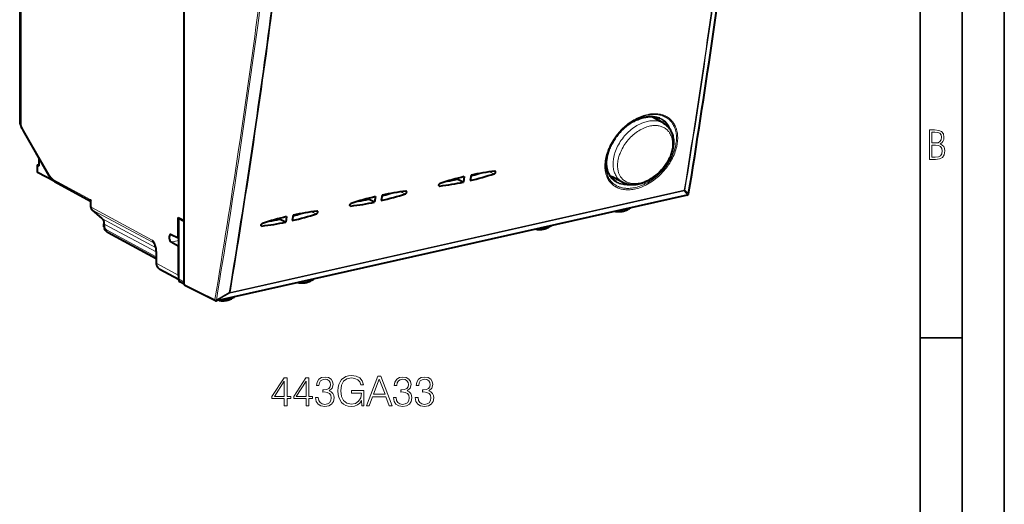
# Model space of a CAD drawing. Extents: x 0 to 420, y 0 to 297.
# Drawn here: x 303 to 420, y 175 to 232 of the extents above; entities that cross this region are included whole.
import ezdxf

# ---------------------------------------------------------------- set-up
doc = ezdxf.new("R2010")
doc.units = 0

msp = doc.modelspace()

# ---------------------------------------------------------------- linework, layer by layer
at = {"color": 7, "lineweight": 35}
for p, q in [((420, 0), (420, 297)), ((420, 0), (420, 297)), ((415, 4.99976), (415, 292)), ((410, 9.99976), (410, 287)), ((410, 194.666), (415, 194.666))]:
    msp.add_line(p, q, dxfattribs=at)
at = {"color": 7, "lineweight": 40}
for p, q in [((303.206421, 249.953033), (303.206421, 220.570404)), ((322.716003, 208.472794), (322.716003, 235.348007)), ((322.716003, 208.587677), (322.716003, 235.233124)), ((379.514618, 220.162415), (378.101135, 220.922638)), ((378.980652, 220.765045), (378.985382, 220.76326)), ((303.620178, 219.233795), (306.677551, 213.904892)), ((305.30838, 215.209885), (305.528259, 215.259369)), ((305.30838, 214.270187), (305.30838, 215.209885)), ((305.30838, 215.209885), (305.528259, 215.095596)), ((305.528259, 215.095596), (305.528259, 215.908096)), ((307.294434, 213.237839), (305.30838, 214.270187)), ((355.944397, 213.795731), (355.85849, 213.146896)), ((356.748627, 213.976715), (356.630066, 213.320541)), ((357.113953, 213.993561), (357.20816, 214.0392)), ((357.20816, 214.0392), (357.229614, 214.027267)), ((374.769653, 213.111206), (373.466553, 213.765427)), ((378.581512, 213.883118), (378.655273, 213.941605)), ((307.319153, 213.223602), (311.598206, 210.8918)), ((354.650604, 213.462326), (355.092957, 213.561874)), ((355.078461, 213.479355), (355.083618, 213.485031)), ((355.092957, 213.509323), (355.092957, 213.582138)), ((355.586853, 213.267807), (355.115326, 213.477905)), ((355.85849, 213.146896), (355.586853, 213.267807)), ((382.390167, 211.612091), (326.556183, 199.047089)), ((345.397644, 211.422272), (345.311768, 210.773438)), ((346.201904, 211.603256), (346.083344, 210.947083)), ((346.56723, 211.620087), (346.661438, 211.665741)), ((346.661438, 211.665741), (346.682892, 211.653809)), ((382.516144, 211.699203), (382.501587, 211.681229)), ((311.598206, 210.922852), (311.598206, 210.378174)), ((344.103882, 211.088867), (344.546234, 211.188416)), ((344.531738, 211.105896), (344.536896, 211.111572)), ((344.546234, 211.135864), (344.546234, 211.208679)), ((345.0401, 210.894348), (344.568604, 211.104446)), ((345.311768, 210.773438), (345.0401, 210.894348)), ((312.976013, 208.812057), (311.807465, 209.863525)), ((335.655182, 209.229797), (335.536621, 208.573624)), ((336.020508, 209.246628), (336.114716, 209.292282)), ((336.114716, 209.292282), (336.136169, 209.280334)), ((313.206787, 207.857437), (313.206787, 208.196518)), ((322.015167, 206.487854), (322.015167, 208.931061)), ((322.015167, 208.931061), (322.716003, 208.587677)), ((322.024475, 208.818268), (322.175842, 208.852325)), ((322.716003, 208.472794), (322.024475, 208.818268)), ((322.024475, 208.818268), (322.024475, 201.660965)), ((322.716003, 201.284134), (322.716003, 208.472794)), ((333.557159, 208.715393), (333.999512, 208.814941)), ((333.984985, 208.732422), (333.990173, 208.738113)), ((333.999512, 208.762405), (333.999512, 208.83522)), ((334.493378, 208.520889), (334.021851, 208.730988)), ((334.765015, 208.399979), (334.493378, 208.520889)), ((334.850922, 209.048798), (334.765015, 208.399979)), ((313.236664, 207.716064), (313.285553, 207.605515)), ((319.383728, 204.029587), (313.692993, 207.130661)), ((322.015167, 206.487854), (321.182648, 206.903763)), ((322.015167, 205.548157), (321.182648, 206.014435)), ((322.024475, 206.489944), (322.015167, 206.487854)), ((319.383728, 204.762894), (319.383728, 203.60141)), ((322.024475, 205.550247), (322.015167, 205.548157)), ((322.015167, 205.548157), (322.015167, 202.118256)), ((319.826172, 202.815598), (322.026367, 201.616638)), ((322.716003, 201.036377), (322.206207, 201.314178)), ((322.716003, 201.002228), (322.716003, 201.284134)), ((326.423492, 199.062988), (322.793365, 200.861099))]:
    msp.add_line(p, q, dxfattribs=at)
at = {"color": 7, "lineweight": 18}
for p, q in [((303.366272, 249.693344), (303.366272, 219.894928)), ((379.06839, 220.770355), (379.07309, 220.76857)), ((303.6297, 219.343048), (306.687103, 214.01416)), ((375.725037, 219.373581), (375.738251, 219.384277)), ((376.147583, 218.886871), (376.159851, 218.896652)), ((356.942627, 214.017319), (356.931732, 214.014008)), ((357.344666, 214.097687), (357.300598, 214.070633)), ((359.504089, 214.137848), (358.879822, 214.35672)), ((378.580322, 213.93457), (378.650757, 213.990417)), ((307.192596, 213.466003), (311.654144, 211.034744)), ((353.039948, 212.683151), (352.953308, 212.711899)), ((355.115326, 213.477905), (355.115326, 213.588028)), ((374.254944, 213.078751), (374.248962, 213.081009)), ((374.323242, 212.960556), (374.316193, 212.963196)), ((382.424652, 211.63472), (326.590698, 199.069717)), ((328.133606, 199.977844), (382.009277, 212.102158)), ((328.161591, 200.047882), (382.037292, 212.172195)), ((346.395874, 211.64386), (346.38501, 211.640549)), ((346.797913, 211.724228), (346.753876, 211.697174)), ((348.957367, 211.764389), (348.333099, 211.983261)), ((382.009277, 212.102158), (382.439209, 211.652695)), ((382.108643, 212.206833), (382.538544, 211.757172)), ((382.424652, 211.63472), (382.439209, 211.652695)), ((311.654144, 211.034744), (311.654144, 210.313263)), ((342.493225, 210.309692), (342.406586, 210.33844)), ((344.568604, 211.104446), (344.568604, 211.214569)), ((318.925995, 206.275757), (311.67749, 210.16153)), ((319.04834, 205.971069), (311.857117, 209.826111)), ((313.012665, 208.786331), (311.857117, 209.826111)), ((335.849152, 209.270401), (335.838287, 209.26709)), ((336.25119, 209.350769), (336.207153, 209.323715)), ((338.410614, 209.39093), (337.786377, 209.609802)), ((319.313538, 205.399582), (313.012665, 208.786331)), ((313.286713, 207.796494), (313.286713, 208.103775)), ((319.3815, 204.87468), (313.286713, 208.103775)), ((331.946503, 207.936234), (331.859863, 207.964981)), ((334.021851, 208.730988), (334.021851, 208.84111)), ((313.286713, 207.796494), (313.322784, 207.71489)), ((319.383728, 204.277344), (313.512177, 207.476959)), ((319.04834, 205.971069), (319.116211, 205.909988)), ((322.024475, 206.203873), (321.182648, 206.014435)), ((319.463654, 204.670151), (319.463654, 203.508667)), ((319.463654, 203.508667), (322.015167, 202.118256)), ((322.716003, 201.284134), (322.024475, 201.660965)), ((326.346161, 199.204102), (322.716003, 201.002228)), ((328.059296, 200.043442), (326.531342, 199.153183)), ((328.133606, 199.977844), (326.605652, 199.087769)), ((326.346161, 199.204102), (326.361115, 199.222153)), ((326.590698, 199.069717), (326.605652, 199.087769))]:
    msp.add_line(p, q, dxfattribs=at)
for points in [[(379.631653, 221.063065), (379.495514, 221.112473), (379.355499, 221.154968), (379.211884, 221.190491), (379.064941, 221.219009), (378.914917, 221.240509), (378.762146, 221.254974), (378.606903, 221.262421), (378.449463, 221.262894), (378.2901, 221.256439), (378.169495, 221.247086), (378.048096, 221.233917), (377.926025, 221.216949), (377.834106, 221.201752), (377.741913, 221.184464), (377.556915, 221.143677), (377.371429, 221.094757), (377.185822, 221.037888), (377.000427, 220.973267), (376.809723, 220.898651), (376.619965, 220.816223), (376.431488, 220.726212), (376.244659, 220.62886), (376.059753, 220.524429), (375.877136, 220.413162), (375.697083, 220.295334), (375.519867, 220.171204), (375.345764, 220.041031), (375.191986, 219.918945), (375.041168, 219.792374), (374.893463, 219.661545), (374.749054, 219.526642), (374.608124, 219.387863), (374.521881, 219.299255), (374.437073, 219.209244), (374.35379, 219.117905), (374.272034, 219.025269), (374.191833, 218.931366), (374.11322, 218.836288), (373.964233, 218.646957), (373.821747, 218.453568), (373.686035, 218.256439), (373.557343, 218.055954), (373.435913, 217.852478), (373.32196, 217.646393), (373.215759, 217.43808), (373.165588, 217.333069), (373.117432, 217.227646), (373.071472, 217.122147), (373.027588, 217.016342), (372.953796, 216.825043), (372.887024, 216.633209), (372.827362, 216.441177), (372.775024, 216.249252), (372.730103, 216.05777), (372.69278, 215.86702), (372.663147, 215.677383), (372.641296, 215.489166), (372.62738, 215.302704), (372.623444, 215.210251), (372.621521, 215.118378), (372.623383, 214.947372), (372.632477, 214.778854), (372.648865, 214.613129), (372.672577, 214.450531), (372.687378, 214.369659), (372.704041, 214.289703), (372.722168, 214.212341), (372.742126, 214.135956), (372.775818, 214.022049), (372.813629, 213.910568), (372.855591, 213.801651), (372.901642, 213.695419), (372.96228, 213.571686), (373.028748, 213.452225), (373.100952, 213.33728), (373.178864, 213.227036), (373.262329, 213.121719), (373.351288, 213.0215), (373.445587, 212.92659), (373.545105, 212.837158), (373.649658, 212.753387), (373.759094, 212.6754), (373.862335, 212.609879), (373.969299, 212.549316), (374.079895, 212.493805), (374.193848, 212.443436), (374.311005, 212.3983)], [(379.541443, 220.981552), (379.407501, 221.030365), (379.269653, 221.072296), (379.128174, 221.107254), (378.983337, 221.135223), (378.835419, 221.156158), (378.684692, 221.17009), (378.531494, 221.177002), (378.376099, 221.176956), (378.218781, 221.169983), (378.099701, 221.160248), (377.979828, 221.146667), (377.859253, 221.129318), (377.768463, 221.113831), (377.677429, 221.096268), (377.49472, 221.054916), (377.311523, 221.005447), (377.128204, 220.948044), (376.94516, 220.882889), (376.812531, 220.830811), (376.680328, 220.774841), (376.548676, 220.715042), (376.450806, 220.667953), (376.353394, 220.61882), (376.255585, 220.56723), (376.158325, 220.513641), (375.966461, 220.401093), (375.777252, 220.281052), (375.591095, 220.153854), (375.408325, 220.019791), (375.229279, 219.879211), (375.05426, 219.732437), (374.883545, 219.579803), (374.717499, 219.421616), (374.556335, 219.258224), (374.40033, 219.089951), (374.249756, 218.917114), (374.104858, 218.740051), (373.960724, 218.552185), (373.823212, 218.360458), (373.692535, 218.165222), (373.56897, 217.966843), (373.452728, 217.765686), (373.344086, 217.562164), (373.243256, 217.356659), (373.19574, 217.253052), (373.150269, 217.149094), (373.107086, 217.045319), (373.065979, 216.941315), (372.997192, 216.753235), (372.935455, 216.56488), (372.88089, 216.376526), (372.833679, 216.188538), (372.793884, 216.001221), (372.761719, 215.814896), (372.737244, 215.629929), (372.720551, 215.44664), (372.711792, 215.265396), (372.710388, 215.175644), (372.710999, 215.086517), (372.718079, 214.914093), (372.724548, 214.828812), (372.732971, 214.744324), (372.743317, 214.66098), (372.755615, 214.578522), (372.779449, 214.448242), (372.808289, 214.320496), (372.842194, 214.195465), (372.881134, 214.073318), (372.92511, 213.954254), (372.978882, 213.827759), (373.038605, 213.705383), (373.104187, 213.587341), (373.175598, 213.473862), (373.252686, 213.365158), (373.335388, 213.261444), (373.423615, 213.162903), (373.517151, 213.069733), (373.607666, 212.98909), (373.702393, 212.913254), (373.80127, 212.842331), (373.904175, 212.776459), (374.010864, 212.715714), (374.121277, 212.660187), (374.235199, 212.609955), (374.352478, 212.565079)], [(374.316193, 212.963196), (374.193909, 213.013245), (374.075745, 213.069672), (373.961884, 213.132355), (373.8526, 213.201157), (373.748047, 213.27594), (373.648468, 213.356567), (373.553986, 213.442841), (373.464752, 213.534607), (373.380951, 213.631638), (373.302673, 213.733749), (373.237823, 213.828598), (373.17749, 213.927139), (373.121735, 214.02919), (373.070618, 214.134613), (373.02417, 214.24324), (372.989075, 214.33606), (372.957214, 214.430893), (372.92868, 214.527618), (372.909607, 214.600632), (372.892365, 214.674576), (372.876648, 214.750931), (372.862823, 214.828171), (372.841003, 214.983521), (372.826538, 215.141891), (372.819397, 215.302963), (372.819458, 215.4664), (372.826691, 215.631882), (372.841034, 215.799088), (372.862335, 215.967728), (372.890564, 216.137466), (372.925537, 216.308014), (372.94812, 216.40419), (372.972809, 216.500473), (373.028351, 216.693161), (373.091949, 216.885681), (373.163391, 217.077637), (373.242493, 217.268646), (373.329041, 217.458344), (373.422821, 217.646408), (373.524841, 217.834595), (373.63385, 218.020432), (373.749603, 218.203537), (373.871887, 218.383606), (374.000427, 218.560272), (374.13501, 218.733185), (374.275391, 218.902023), (374.421265, 219.066437), (374.572388, 219.226105), (374.728455, 219.380661), (374.889191, 219.5298), (375.054291, 219.673172), (375.223419, 219.810471), (375.396271, 219.94136), (375.57251, 220.065521), (375.751801, 220.182648), (375.933746, 220.29245), (376.118011, 220.394592), (376.210907, 220.442703), (376.30423, 220.4888), (376.483643, 220.571167), (376.664124, 220.645752), (376.845276, 220.712357), (376.935974, 220.742569), (377.026703, 220.770721), (377.171753, 220.811325), (377.316528, 220.846436), (377.460754, 220.875946), (377.604248, 220.89975), (377.746796, 220.917786), (377.903748, 220.930969), (378.058899, 220.936859), (378.211945, 220.935379), (378.362549, 220.926483), (378.510406, 220.910156), (378.655212, 220.886368), (378.726349, 220.871689), (378.7966, 220.855133), (378.888824, 220.8302), (378.97934, 220.801971), (379.067993, 220.770493)], [(379.631653, 221.063065), (379.759674, 221.008636), (379.883545, 220.947876), (380.003082, 220.880905), (380.118011, 220.807831), (380.22821, 220.72879), (380.333435, 220.643936), (380.433533, 220.553421), (380.528381, 220.457443), (380.617828, 220.356171), (380.701752, 220.249802), (380.771637, 220.151138), (380.836975, 220.048737), (380.897736, 219.942795), (380.953888, 219.833435), (381.005341, 219.72081), (381.044647, 219.624603), (381.080658, 219.526352), (381.113373, 219.426147), (381.135681, 219.349899), (381.156158, 219.272675), (381.174866, 219.194199), (381.191681, 219.114807), (381.219482, 218.955032), (381.23999, 218.79213), (381.253265, 218.626389), (381.259369, 218.45813), (381.258301, 218.287659), (381.250214, 218.11525), (381.235138, 217.941223), (381.213196, 217.765854), (381.184448, 217.589417), (381.165344, 217.489822), (381.144165, 217.390015), (381.095581, 217.190002), (381.03891, 216.989777), (380.974304, 216.789673), (380.901947, 216.590073), (380.822052, 216.391296), (380.734772, 216.193665), (380.638367, 215.993607), (380.534668, 215.795395), (380.42395, 215.599335), (380.306335, 215.405777), (380.182129, 215.215012), (380.051483, 215.027374), (379.914673, 214.843155), (379.771912, 214.662689), (379.623474, 214.486282), (379.469543, 214.31424), (379.310425, 214.146866), (379.146362, 213.984467), (378.977661, 213.827362), (378.804535, 213.675842), (378.627319, 213.530197), (378.446289, 213.390732), (378.261719, 213.257751), (378.073975, 213.131516), (377.883331, 213.012344), (377.68811, 212.899368), (377.58902, 212.845444), (377.48938, 212.793549), (377.390533, 212.744278), (377.29126, 212.697052), (377.130646, 212.625366), (376.969299, 212.559189), (376.807434, 212.498657), (376.645294, 212.443893), (376.483063, 212.39505), (376.305817, 212.348557), (376.12912, 212.309433), (375.953247, 212.277847), (375.778595, 212.253906), (375.605438, 212.237732), (375.434143, 212.229446), (375.348755, 212.228271), (375.263977, 212.229126), (375.180939, 212.231964), (375.098541, 212.236786), (374.960999, 212.249451), (374.825653, 212.267838), (374.692749, 212.291946), (374.5625, 212.321747), (374.435181, 212.357208), (374.311005, 212.3983)], [(379.541443, 220.981552), (379.667358, 220.927689), (379.789124, 220.867508), (379.906494, 220.801117), (380.019226, 220.728653), (380.127197, 220.650253), (380.230164, 220.566071), (380.327972, 220.476257), (380.420502, 220.380997), (380.507599, 220.280487), (380.589111, 220.174927), (380.65686, 220.077026), (380.720032, 219.975433), (380.778625, 219.870316), (380.832581, 219.761841), (380.881836, 219.650162), (380.919281, 219.554764), (380.953461, 219.457352), (380.984314, 219.358017), (381.005188, 219.2827), (381.024231, 219.206421), (381.041565, 219.128433), (381.057037, 219.049561), (381.082153, 218.890839), (381.099915, 218.729065), (381.110443, 218.56456), (381.113708, 218.397598), (381.109863, 218.228516), (381.098907, 218.057602), (381.080994, 217.885147), (381.056183, 217.711472), (381.024628, 217.536835), (381.003906, 217.438293), (380.98114, 217.339584), (380.929382, 217.141876), (380.869537, 216.944092), (380.801819, 216.746597), (380.726379, 216.549759), (380.643433, 216.353928), (380.553192, 216.159409), (380.453796, 215.962631), (380.347198, 215.767883), (380.233612, 215.5755), (380.113281, 215.385818), (379.98645, 215.199127), (379.853302, 215.015762), (379.714111, 214.83606), (379.569122, 214.660324), (379.418579, 214.488861), (379.262756, 214.321991), (379.101898, 214.160034), (378.93634, 214.003296), (378.766296, 213.852081), (378.592102, 213.706696), (378.414032, 213.567444), (378.232391, 213.434616), (378.047546, 213.308502), (377.859802, 213.189407), (377.669464, 213.077606), (377.476654, 212.973251), (377.378662, 212.923584), (377.280273, 212.875977), (377.183228, 212.831223), (377.085846, 212.788498), (376.928162, 212.723938), (376.769958, 212.664902), (376.611542, 212.611557), (376.453094, 212.563995), (376.294861, 212.522369), (376.122314, 212.483749), (375.950592, 212.452484), (375.78009, 212.428711), (375.611084, 212.412537), (375.443939, 212.404053), (375.278992, 212.403351), (375.196838, 212.40596), (375.115387, 212.410553), (375.035797, 212.417053), (374.95697, 212.425491), (374.831268, 212.443237), (374.707764, 212.466095), (374.58667, 212.494034), (374.46817, 212.527039), (374.352478, 212.565079)], [(375.738251, 219.384277), (375.901123, 219.51123), (376.067078, 219.631088), (376.235687, 219.74353), (376.406525, 219.848297), (376.579163, 219.945129), (376.753204, 220.033783), (376.840698, 220.075027), (376.928406, 220.114136), (377.016022, 220.151001), (377.10376, 220.185699), (377.235504, 220.233704), (377.367126, 220.276688), (377.498474, 220.314636), (377.629303, 220.347458), (377.789429, 220.380783), (377.948212, 220.406219), (378.105347, 220.423721), (378.260468, 220.433258), (378.337646, 220.435043), (378.414185, 220.434799), (378.489136, 220.432556), (378.563416, 220.42836), (378.692383, 220.416168), (378.818878, 220.397873), (378.942688, 220.37352), (379.063599, 220.34314), (379.181458, 220.306793), (379.29599, 220.264511), (379.407074, 220.216385), (379.514496, 220.162491)], [(376.159821, 218.896622), (376.319885, 219.019196), (376.48288, 219.134506), (376.648438, 219.242264), (376.81604, 219.342133), (376.901093, 219.389374), (376.986511, 219.434509), (377.070923, 219.476898), (377.155579, 219.517181), (377.302124, 219.581726), (377.448883, 219.639801), (377.595551, 219.691284), (377.741821, 219.736069), (377.887421, 219.774063), (378.032013, 219.805206), (378.175354, 219.829437), (378.328003, 219.847733), (378.404053, 219.853867), (378.479492, 219.857941), (378.553284, 219.859924), (378.626404, 219.859909), (378.735474, 219.856079), (378.842834, 219.847656), (378.948273, 219.834656), (379.051666, 219.817108), (379.169525, 219.790909), (379.28421, 219.758591), (379.395508, 219.720215), (379.503204, 219.675827), (379.607086, 219.625534), (379.70697, 219.569412), (379.802704, 219.507568), (379.894043, 219.440125), (379.968536, 219.378098), (380.039642, 219.312149), (380.107178, 219.242371), (380.171143, 219.168854), (380.231384, 219.09169), (380.26709, 219.041672), (380.301331, 218.990295), (380.365234, 218.883606), (380.422913, 218.77182), (380.474274, 218.655197), (380.519196, 218.533966), (380.557587, 218.408386), (380.589355, 218.278717), (380.614441, 218.145218), (380.632812, 218.008163), (380.644379, 217.867859), (380.649139, 217.724548), (380.647064, 217.578568), (380.638184, 217.430191), (380.622467, 217.279724), (380.599976, 217.127472), (380.57074, 216.973755), (380.534821, 216.818878), (380.497955, 216.682678), (380.456085, 216.546036), (380.409241, 216.40918), (380.357544, 216.272339), (380.320435, 216.181213), (380.281189, 216.09024), (380.196503, 215.909058), (380.10376, 215.729279), (380.003693, 215.552216), (379.896179, 215.377533), (379.781494, 215.20575), (379.660034, 215.037323), (379.532104, 214.872742), (379.398102, 214.712433), (379.258392, 214.55687), (379.113373, 214.406479), (378.96347, 214.261673), (378.809113, 214.122864), (378.650757, 213.990417)], [(374.770111, 213.110977), (374.6586, 213.171341), (374.551758, 213.238205), (374.500122, 213.274033), (374.449707, 213.311447), (374.400574, 213.350418), (374.352692, 213.390915), (374.260864, 213.476486), (374.174377, 213.567978), (374.093384, 213.665207), (374.018036, 213.768021), (373.948486, 213.876205), (373.884827, 213.989578), (373.827179, 214.10791), (373.775635, 214.230988), (373.730286, 214.358582), (373.691193, 214.490448), (373.658447, 214.626358), (373.632111, 214.766052), (373.612213, 214.909271), (373.598785, 215.05574), (373.591858, 215.205215), (373.5914, 215.357391), (373.597473, 215.512009), (373.608124, 215.649063), (373.623718, 215.787567), (373.644226, 215.927322), (373.669678, 216.068115), (373.68927, 216.162231), (373.711029, 216.256668), (373.735046, 216.351837), (373.761169, 216.447189), (373.819641, 216.637772), (373.886383, 216.82843), (373.961243, 217.018646), (374.044037, 217.207916), (374.134552, 217.395782), (374.232574, 217.581772), (374.33786, 217.765381), (374.450165, 217.946167), (374.569153, 218.123672), (374.694611, 218.29744), (374.826172, 218.467026), (374.963531, 218.632004), (375.106384, 218.791962), (375.254303, 218.946472), (375.406982, 219.095169), (375.564026, 219.237656), (375.725037, 219.373581)], [(378.580322, 213.93457), (378.418549, 213.813049), (378.253967, 213.698639), (378.087006, 213.59166), (377.918213, 213.492386), (377.747986, 213.401108), (377.576843, 213.318054), (377.491089, 213.279694), (377.405273, 213.243469), (377.276581, 213.193207), (377.148102, 213.147888), (377.02005, 213.10759), (376.892578, 213.072372), (376.737946, 213.036316), (376.584869, 213.008011), (376.433716, 212.987518), (376.28479, 212.974899), (376.138519, 212.970184), (376.066437, 212.970795), (375.995148, 212.973389), (375.874847, 212.982422), (375.757141, 212.997253), (375.642242, 213.017868), (375.530334, 213.044235), (375.42157, 213.076294), (375.316162, 213.114014), (375.214325, 213.157303), (375.116089, 213.206146), (375.021759, 213.260422), (374.931427, 213.320053), (374.845276, 213.384918), (374.763428, 213.454926), (374.686005, 213.529938), (374.613159, 213.609833), (374.544983, 213.694489), (374.490387, 213.770706), (374.439331, 213.85022), (374.391937, 213.932938), (374.348236, 214.018723), (374.312531, 214.097488), (374.279816, 214.178543), (374.250122, 214.26178), (374.229858, 214.325607), (374.211304, 214.390594), (374.181458, 214.514236), (374.157623, 214.641495), (374.139862, 214.772141), (374.128204, 214.905945), (374.122681, 215.042633), (374.12323, 215.181946), (374.129944, 215.323624), (374.136658, 215.407257), (374.145447, 215.491562), (374.16925, 215.661911), (374.201233, 215.834229), (374.241364, 216.008087), (374.28952, 216.182999), (374.328461, 216.307388), (374.371277, 216.4319), (374.417999, 216.556396), (374.455383, 216.649338), (374.494904, 216.742111), (374.536743, 216.835281), (374.580688, 216.928146), (374.674316, 217.112015), (374.775757, 217.293839), (374.884735, 217.473083), (375.000946, 217.649216), (375.124054, 217.821716), (375.253723, 217.990097), (375.389587, 218.153839), (375.53125, 218.312485), (375.678284, 218.465546), (375.830322, 218.612579), (375.986908, 218.753159), (376.147583, 218.886871)], [(313.286713, 208.103775), (313.285736, 208.152237), (313.282715, 208.200241), (313.277771, 208.247086), (313.270844, 208.293274), (313.258484, 208.35405), (313.242615, 208.413239), (313.223267, 208.470581), (313.195465, 208.536621), (313.162842, 208.599274), (313.125549, 208.658081), (313.08374, 208.712692), (313.03772, 208.762695), (313.012665, 208.786331)], [(319.463654, 204.670151), (319.462372, 204.761581), (319.456238, 204.89296), (319.444885, 205.026276), (319.428162, 205.161118), (319.405823, 205.296906), (319.383698, 205.405701), (319.357544, 205.514297), (319.327057, 205.622192), (319.291962, 205.728653), (319.247162, 205.843872), (319.22226, 205.899918), (319.195648, 205.954422), (319.167419, 206.006836), (319.137451, 206.056854), (319.098572, 206.113968), (319.057343, 206.165695), (319.014099, 206.210861), (318.970428, 206.247467), (318.925995, 206.275757)]]:
    msp.add_lwpolyline(points, dxfattribs=at)
at = {"color": 7, "lineweight": 40}
for points in [[(373.993286, 213.196335), (373.925812, 213.233612), (373.860077, 213.273132), (373.773682, 213.330353), (373.690674, 213.391586), (373.611115, 213.456711), (373.535095, 213.525711), (373.462585, 213.59848), (373.393738, 213.674942), (373.328522, 213.755066), (373.267029, 213.838745), (373.209259, 213.925934), (373.155334, 214.016541), (373.105255, 214.110474), (373.059082, 214.207642), (373.016907, 214.307968), (372.978729, 214.411346), (372.944641, 214.51767), (372.914673, 214.626831), (372.895111, 214.709518), (372.877869, 214.79364), (372.862946, 214.879166), (372.842957, 215.02742), (372.831757, 215.149902), (372.825073, 215.27243), (372.822723, 215.396957), (372.824707, 215.523315), (372.831055, 215.651382), (372.841705, 215.781006), (372.85672, 215.912003), (372.876068, 216.04425), (372.899719, 216.177582), (372.927673, 216.311844), (372.9599, 216.446884), (372.996399, 216.582535), (373.037079, 216.718643), (373.08194, 216.855042), (373.130951, 216.991608), (373.184021, 217.128159), (373.241119, 217.264526), (373.302216, 217.400574), (373.367188, 217.536133), (373.436005, 217.671051), (373.508606, 217.805176), (373.5849, 217.938324), (373.664795, 218.070358), (373.74823, 218.201126), (373.835083, 218.330444), (373.925293, 218.458191), (374.018768, 218.584198), (374.115356, 218.708313), (374.214966, 218.830383), (374.317505, 218.950272), (374.422852, 219.06781), (374.530884, 219.182877), (374.641479, 219.295319), (374.754486, 219.404984), (374.869812, 219.511765), (374.987274, 219.615494), (375.106781, 219.716064), (375.228119, 219.813324), (375.351196, 219.907166), (375.475861, 219.997467), (375.601929, 220.084122), (375.729248, 220.167007), (375.857666, 220.246002), (375.98703, 220.321045), (376.117157, 220.391998), (376.247864, 220.458786), (376.378998, 220.521332), (376.510376, 220.579559), (376.681183, 220.648651), (376.786194, 220.687408), (376.890991, 220.723282), (376.995514, 220.756241), (377.164917, 220.803619), (377.294128, 220.834671), (377.422394, 220.861069), (377.5495, 220.882797), (377.675323, 220.899826), (377.799683, 220.91217), (377.922394, 220.91983), (378.043335, 220.922836), (378.172211, 220.920853), (378.308319, 220.912674), (378.375244, 220.90625), (378.469299, 220.894409), (378.561707, 220.879456), (378.670349, 220.857422), (378.776398, 220.830994), (378.87973, 220.800232), (378.980225, 220.765213)], [(379.514496, 220.162491), (379.611908, 220.106979), (379.706299, 220.046829), (379.764893, 220.006073), (379.822052, 219.963531), (379.877838, 219.919189), (379.932159, 219.873093), (379.984985, 219.825287), (380.036285, 219.775803), (380.085999, 219.724686), (380.134094, 219.671967), (380.180511, 219.617737), (380.225281, 219.561981), (380.268311, 219.504807), (380.309601, 219.446213), (380.349091, 219.386337), (380.386841, 219.325119), (380.422729, 219.262726), (380.456848, 219.199066), (380.49707, 219.117554), (380.534424, 219.034348), (380.568848, 218.94957), (380.600342, 218.863297), (380.633881, 218.759232), (380.663361, 218.653366), (380.696533, 218.508438), (380.722443, 218.360764), (380.741119, 218.210724), (380.752655, 218.058563), (380.757111, 217.904541), (380.754639, 217.748947), (380.74527, 217.592087), (380.729156, 217.434143), (380.70639, 217.275391), (380.677094, 217.116058), (380.641357, 216.956436), (380.599304, 216.796707), (380.551086, 216.637115), (380.496765, 216.47789), (380.436523, 216.319305), (380.370483, 216.161545), (380.298767, 216.004883), (380.221497, 215.849518), (380.138885, 215.695724), (380.051056, 215.543716), (379.95816, 215.393723), (379.860382, 215.245972), (379.757904, 215.100723), (379.650909, 214.958176), (379.539551, 214.818558), (379.424042, 214.682114), (379.304596, 214.549026), (379.181396, 214.41954), (379.054657, 214.293854), (378.924591, 214.172165), (378.791382, 214.054688), (378.655273, 213.941605)], [(307.319153, 213.223602), (307.254822, 213.261429), (307.192657, 213.303406), (307.132599, 213.349274), (307.074524, 213.398773), (307.018494, 213.451645), (306.964355, 213.507782), (306.886566, 213.597763), (306.812866, 213.694244), (306.743195, 213.796768), (306.677551, 213.904892)], [(359.504089, 214.137848), (359.5224, 214.145004), (359.540405, 214.154175), (359.574554, 214.177826), (359.604797, 214.207275), (359.629883, 214.240982), (359.648346, 214.276703), (359.659729, 214.313416), (359.662537, 214.332031), (359.663147, 214.350128), (359.661713, 214.366501), (359.658264, 214.381927), (359.650909, 214.399902), (359.640411, 214.415497), (359.626984, 214.428253)], [(374.770111, 213.110977), (374.882721, 213.058289), (374.953003, 213.029099), (375.024261, 213.002197), (375.096649, 212.977509), (375.169861, 212.955124), (375.244049, 212.934967), (375.319031, 212.917053), (375.394775, 212.901382), (375.471252, 212.887939), (375.548401, 212.876694), (375.626129, 212.867645), (375.704468, 212.860764), (375.783264, 212.856049), (375.862549, 212.85347), (375.942291, 212.853012), (376.093018, 212.857788), (376.16391, 212.862518), (376.290436, 212.874786), (376.417511, 212.891937), (376.544983, 212.913895), (376.67276, 212.940567), (376.83667, 212.981506), (377.00061, 213.029892), (377.164215, 213.085526), (377.327332, 213.148254), (377.489655, 213.21788), (377.65094, 213.29425), (377.810852, 213.377167), (377.969238, 213.466431), (378.125732, 213.561874), (378.280151, 213.663269), (378.432129, 213.770416), (378.581512, 213.883118)], [(352.99176, 212.687164), (352.969391, 212.697922), (352.951294, 212.714386), (352.938324, 212.735596), (352.930969, 212.760315), (352.929138, 212.785461), (352.931854, 212.811859), (352.938904, 212.838745), (352.946594, 212.858398), (352.956299, 212.87767), (352.968292, 212.896988), (352.982086, 212.915375), (353.013885, 212.947937), (353.031647, 212.961884), (353.050293, 212.973938), (353.069489, 212.983856), (353.08902, 212.991455)], [(348.957367, 211.764389), (348.975677, 211.771545), (348.993683, 211.780701), (349.027802, 211.804352), (349.058075, 211.833817), (349.08313, 211.867508), (349.101593, 211.903244), (349.112976, 211.939957), (349.115784, 211.958572), (349.116425, 211.976654), (349.11499, 211.993042), (349.111511, 212.008469), (349.104187, 212.026443), (349.093689, 212.042038), (349.080261, 212.054794)], [(311.654144, 211.034744), (311.636566, 211.012329), (311.621887, 210.990448), (311.612488, 210.973526), (311.605255, 210.957138), (311.600037, 210.939468), (311.598206, 210.922852)], [(342.445007, 210.313705), (342.422668, 210.324463), (342.404541, 210.340927), (342.391571, 210.362137), (342.384247, 210.386856), (342.382385, 210.412003), (342.385132, 210.4384), (342.392151, 210.465286), (342.399872, 210.48494), (342.409546, 210.504211), (342.42157, 210.523529), (342.435364, 210.541901), (342.467163, 210.574478), (342.484924, 210.588425), (342.50354, 210.600479), (342.522766, 210.610397), (342.542297, 210.617996)], [(338.410614, 209.39093), (338.428955, 209.398071), (338.44696, 209.407242), (338.481079, 209.430893), (338.511353, 209.460358), (338.536407, 209.494049), (338.554871, 209.529785), (338.566254, 209.566498), (338.569061, 209.585114), (338.569702, 209.603195), (338.568268, 209.619568), (338.564789, 209.63501), (338.557465, 209.652985), (338.546936, 209.668579), (338.533539, 209.68132)], [(373.839508, 209.687836), (373.935242, 209.6698), (374.032166, 209.656357), (374.130035, 209.647522), (374.228729, 209.64328), (374.328064, 209.643631), (374.427826, 209.64856), (374.527924, 209.658005), (374.628174, 209.671967), (374.728394, 209.690384), (374.828461, 209.713226), (374.928192, 209.740402), (375.027466, 209.771881), (375.126129, 209.807587), (375.182465, 209.830017), (375.256439, 209.861618), (375.326935, 209.894196), (375.457611, 209.960983), (375.557892, 210.018082), (375.650635, 210.075592), (375.696472, 210.105743)], [(312.976013, 208.812057), (313.007599, 208.781189), (313.037781, 208.746597), (313.066376, 208.70816), (313.093079, 208.665802), (313.117645, 208.619614), (313.139832, 208.569534), (313.159332, 208.515594), (313.175842, 208.457993), (313.192108, 208.379807), (313.200806, 208.31488), (313.206116, 208.236771), (313.206787, 208.196518)], [(331.898285, 207.940247), (331.875916, 207.951004), (331.857819, 207.967468), (331.844849, 207.988678), (331.837494, 208.013397), (331.835663, 208.038544), (331.838409, 208.064941), (331.845428, 208.091827), (331.853149, 208.111481), (331.862823, 208.130753), (331.874847, 208.15007), (331.888641, 208.168442), (331.920441, 208.201019), (331.938202, 208.214966), (331.956818, 208.22702), (331.976044, 208.236938), (331.995575, 208.244537)], [(364.441406, 207.572861), (364.534576, 207.555252), (364.628815, 207.541992), (364.723999, 207.533096), (364.819946, 207.528549), (364.916534, 207.528351), (365.01358, 207.532486), (365.110931, 207.540909), (365.208435, 207.553604), (365.305969, 207.570541), (365.403412, 207.59166), (365.500549, 207.616913), (365.59729, 207.64624), (365.693481, 207.679596), (365.790131, 207.717392), (365.917786, 207.773972), (366.041718, 207.836426), (366.163635, 207.905396), (366.253845, 207.961441), (366.298431, 207.990784)], [(313.692993, 207.130661), (313.653198, 207.154007), (313.615906, 207.178986), (313.580994, 207.205338), (313.54834, 207.232819), (313.490021, 207.289581), (313.438538, 207.349167), (313.39325, 207.410583), (313.352966, 207.473984), (313.31723, 207.53894), (313.285553, 207.605515)], [(319.091125, 205.93985), (319.095337, 205.935654), (319.118011, 205.907486), (319.147125, 205.862366), (319.180939, 205.798706), (319.20108, 205.754959), (319.220703, 205.707733), (319.251465, 205.623428), (319.284332, 205.516068), (319.312531, 205.404144), (319.335846, 205.290024), (319.354431, 205.17511), (319.371979, 205.02243), (319.381592, 204.872467), (319.383728, 204.762894)], [(319.383728, 203.60141), (319.385986, 203.533279), (319.392944, 203.464981), (319.400024, 203.421005), (319.409454, 203.37587), (319.421143, 203.330978), (319.43515, 203.286469), (319.451538, 203.242447), (319.470398, 203.198837), (319.491699, 203.156021), (319.515503, 203.114182), (319.541748, 203.073456), (319.570618, 203.033859), (319.601929, 202.995789), (319.63562, 202.959442), (319.6716, 202.925034), (319.707642, 202.894455), (319.745514, 202.865921), (319.785095, 202.839569), (319.826172, 202.815598)], [(336.247192, 201.227966), (336.342957, 201.20993), (336.43985, 201.196503), (336.53772, 201.187653), (336.636414, 201.183426), (336.735748, 201.183777), (336.835541, 201.18869), (336.935638, 201.198151), (337.035858, 201.212112), (337.136108, 201.23053), (337.236176, 201.253357), (337.335907, 201.280548), (337.435181, 201.312012), (337.533844, 201.347717), (337.590149, 201.370163), (337.664124, 201.401764), (337.734619, 201.434341), (337.865295, 201.501129), (337.965576, 201.558212), (338.05835, 201.615738), (338.104187, 201.645874)], [(326.849121, 199.113007), (326.942291, 199.095398), (327.03653, 199.082138), (327.131714, 199.073242), (327.227661, 199.068695), (327.324219, 199.068497), (327.421265, 199.072617), (327.518616, 199.081055), (327.61615, 199.09375), (327.713684, 199.110687), (327.811096, 199.131805), (327.908234, 199.157043), (328.004974, 199.186386), (328.101196, 199.219742), (328.197845, 199.257523), (328.3255, 199.314102), (328.449402, 199.376556), (328.57132, 199.445526), (328.66156, 199.501587), (328.706116, 199.53093)]]:
    msp.add_lwpolyline(points, dxfattribs=at)
at = {"color": 7, "lineweight": 18}
for points in [[(411.109863, 215.831726), (411.847443, 215.831726), (412.331329, 215.888107), (412.678986, 216.076019), (412.881012, 216.386093), (412.951477, 216.841797), (412.913879, 217.123672), (412.810547, 217.353867), (412.632019, 217.532394), (412.383026, 217.67334), (412.585022, 217.795486), (412.725983, 217.969315), (412.810547, 218.194809), (412.838715, 218.472), (412.76825, 218.871323), (412.566254, 219.139114), (412.218597, 219.284744), (411.730011, 219.331726), (411.109863, 219.331726)], [(411.401154, 217.786087), (411.401154, 219.073334), (411.776978, 219.073334), (412.119934, 219.040451), (412.359528, 218.941788), (412.495758, 218.753876), (412.542755, 218.462601), (412.495758, 218.152527), (412.368927, 217.945816), (412.143433, 217.823669), (411.819275, 217.786087)], [(411.401154, 216.094818), (411.401154, 217.527695), (411.833344, 217.527695), (412.190399, 217.485413), (412.444092, 217.358566), (412.594421, 217.147156), (412.646118, 216.841797), (412.594421, 216.489441), (412.439392, 216.259247), (412.181, 216.132401), (411.809875, 216.094818)], [(334.595184, 186.6147), (334.916443, 186.6147), (334.916443, 187.456848), (335.364288, 187.456848), (335.364288, 187.714844), (334.916443, 187.714844), (334.916443, 189.919983), (334.570831, 189.919983), (333.129944, 187.714844), (333.129944, 187.456848), (334.595184, 187.456848)], [(334.595184, 187.714844), (333.422028, 187.714844), (334.595184, 189.515945)], [(337.184875, 186.6147), (337.506165, 186.6147), (337.506165, 187.456848), (337.95401, 187.456848), (337.95401, 187.714844), (337.506165, 187.714844), (337.506165, 189.919983), (337.160553, 189.919983), (335.719635, 187.714844), (335.719635, 187.456848), (337.184875, 187.456848)], [(337.184875, 187.714844), (336.011719, 187.714844), (337.184875, 189.515945)], [(338.299622, 187.588272), (338.299622, 187.578537), (338.37265, 187.130692), (338.591705, 186.799683), (338.937317, 186.590363), (339.404633, 186.517349), (339.85733, 186.590363), (340.202972, 186.789948), (340.422028, 187.111221), (340.499908, 187.534729), (340.460968, 187.836533), (340.348999, 188.084793), (340.168884, 188.269775), (339.920624, 188.391479), (340.271118, 188.688416), (340.392792, 189.136261), (340.324646, 189.496475), (340.134796, 189.773956), (339.828125, 189.954056), (339.428955, 190.017349), (339.010315, 189.944321), (338.693909, 189.749603), (338.489471, 189.428329), (338.406708, 189.004822), (338.708527, 189.004822), (338.762054, 189.321243), (338.903229, 189.559769), (339.122284, 189.705795), (339.424103, 189.759338), (339.691833, 189.710663), (339.901154, 189.584106), (340.037445, 189.384521), (340.086121, 189.136261), (340.032593, 188.84906), (339.881683, 188.649475), (339.62854, 188.522903), (339.287811, 188.483963), (339.166107, 188.488831), (339.166107, 188.24057), (339.312134, 188.245438), (339.686951, 188.20163), (339.954712, 188.07019), (340.115326, 187.851135), (340.168884, 187.544464), (340.115326, 187.218323), (339.964447, 186.97493), (339.716187, 186.82402), (339.385162, 186.775345), (339.068756, 186.828888), (338.830231, 186.989532), (338.679321, 187.242661), (338.630646, 187.588272)], [(343.785706, 186.6147), (344.043701, 186.6147), (344.043701, 188.41095), (342.583344, 188.41095), (342.583344, 188.123734), (343.73703, 188.123734), (343.73703, 188.109131), (343.654266, 187.554199), (343.410889, 187.145294), (343.026337, 186.892166), (342.515198, 186.80455), (342.008942, 186.911636), (341.62439, 187.22319), (341.376129, 187.719711), (341.293365, 188.376877), (341.376129, 189.038895), (341.62439, 189.520813), (342.018677, 189.817764), (342.554138, 189.919983), (342.963043, 189.861572), (343.29892, 189.69606), (343.537445, 189.438065), (343.668884, 189.097321), (343.999908, 189.097321), (343.844116, 189.559769), (343.542328, 189.910248), (343.104218, 190.129303), (342.549286, 190.207184), (342.203644, 190.173111), (341.89212, 190.080627), (341.395599, 189.720398), (341.210602, 189.457535), (341.07431, 189.145996), (340.986694, 188.780899), (340.962341, 188.372009), (340.986694, 187.958237), (341.069427, 187.59314), (341.380981, 187.009003), (341.604919, 186.794815), (341.877502, 186.643906), (342.184174, 186.551422), (342.529816, 186.517349), (342.924103, 186.570892), (343.269714, 186.707184), (343.54718, 186.931107), (343.751648, 187.232925)], [(344.340637, 186.6147), (344.676544, 186.6147), (345.075684, 187.685638), (346.652893, 187.685638), (347.04718, 186.6147), (347.383057, 186.6147), (346.054138, 190.1147), (345.669586, 190.1147)], [(345.1828, 187.972839), (345.859436, 189.773956), (346.540924, 187.972839)], [(347.533966, 187.588272), (347.533966, 187.578537), (347.606995, 187.130692), (347.82605, 186.799683), (348.171661, 186.590363), (348.638977, 186.517349), (349.091705, 186.590363), (349.437317, 186.789948), (349.656372, 187.111221), (349.734253, 187.534729), (349.695312, 187.836533), (349.583344, 188.084793), (349.403229, 188.269775), (349.154968, 188.391479), (349.505463, 188.688416), (349.627167, 189.136261), (349.559021, 189.496475), (349.369171, 189.773956), (349.0625, 189.954056), (348.66333, 190.017349), (348.24469, 189.944321), (347.928284, 189.749603), (347.723816, 189.428329), (347.641052, 189.004822), (347.942871, 189.004822), (347.996429, 189.321243), (348.137604, 189.559769), (348.356659, 189.705795), (348.658447, 189.759338), (348.926178, 189.710663), (349.135498, 189.584106), (349.27179, 189.384521), (349.320496, 189.136261), (349.266937, 188.84906), (349.116028, 188.649475), (348.862915, 188.522903), (348.522156, 188.483963), (348.400452, 188.488831), (348.400452, 188.24057), (348.546478, 188.245438), (348.921326, 188.20163), (349.189056, 188.07019), (349.349701, 187.851135), (349.403229, 187.544464), (349.349701, 187.218323), (349.198792, 186.97493), (348.950531, 186.82402), (348.619507, 186.775345), (348.303101, 186.828888), (348.064575, 186.989532), (347.913666, 187.242661), (347.86499, 187.588272)], [(350.123688, 187.588272), (350.123688, 187.578537), (350.196686, 187.130692), (350.415741, 186.799683), (350.761383, 186.590363), (351.228699, 186.517349), (351.681396, 186.590363), (352.027008, 186.789948), (352.246063, 187.111221), (352.323975, 187.534729), (352.285004, 187.836533), (352.173065, 188.084793), (351.99295, 188.269775), (351.74469, 188.391479), (352.095154, 188.688416), (352.216858, 189.136261), (352.148712, 189.496475), (351.958862, 189.773956), (351.652191, 189.954056), (351.253021, 190.017349), (350.834381, 189.944321), (350.517975, 189.749603), (350.313538, 189.428329), (350.230774, 189.004822), (350.532593, 189.004822), (350.586121, 189.321243), (350.727295, 189.559769), (350.94635, 189.705795), (351.248169, 189.759338), (351.5159, 189.710663), (351.72522, 189.584106), (351.861511, 189.384521), (351.910187, 189.136261), (351.856628, 188.84906), (351.70575, 188.649475), (351.452606, 188.522903), (351.111847, 188.483963), (350.990173, 188.488831), (350.990173, 188.24057), (351.1362, 188.245438), (351.511017, 188.20163), (351.778748, 188.07019), (351.939392, 187.851135), (351.99295, 187.544464), (351.939392, 187.218323), (351.788483, 186.97493), (351.540222, 186.82402), (351.209229, 186.775345), (350.892792, 186.828888), (350.654266, 186.989532), (350.503387, 187.242661), (350.454712, 187.588272)]]:
    msp.add_lwpolyline(points, close=True, dxfattribs=at)
for centre, radius, start, end in [((-639.186951, 378.460297), 1035.236267, 350.733363, 352.726386), ((-633.650452, 376.941406), 1028.966198, 350.785504, 352.674324), ((-633.296265, 376.933899), 1028.680263, 350.785301, 352.674579), ((-672.333191, 366.381592), 1012.587673, 350.498028, 352.538122), ((-672.917297, 366.429077), 1013.350869, 350.498577, 352.537548), ((-680.070251, 367.565002), 1021.953845, 350.565331, 352.469763), ((-679.350647, 367.477478), 1021.329796, 350.564743, 352.470404), ((304.605255, 220.541946), 1.398387, 178.834256, 207.574275), ((307.304596, 221.434372), 4.228401, 201.349964, 209.643467), ((378.225403, 218.751755), 2.151098, 22.607183, 62.818274), ((375.049011, 215.196014), 2.261252, 242.168513, 249.266665), ((375.18457, 215.647873), 2.732812, 250.118505, 272.771586), ((381.914764, 212.291412), 0.211564, 296.541532, 336.433315), ((382.344788, 211.841965), 0.211531, 296.517961, 336.365693), ((382.494537, 211.804825), 0.064803, 312.722554, 349.410814), ((312.151764, 210.311554), 0.497557, 179.803596, 197.553144), ((312.181396, 210.215027), 0.506577, 186.059834, 230.177775), ((318.938354, 205.776215), 0.223799, 46.965289, 60.55574), ((328.240082, 200.16922), 0.219606, 214.829875, 240.91027), ((326.553619, 199.458939), 0.30595, 230.891694, 265.833671), ((326.711365, 199.278748), 0.218876, 214.897467, 241.035016)]:
    msp.add_arc(centre, radius, start, end, dxfattribs=at)
at = {"color": 7, "lineweight": 40}
for centre, radius, start, end in [((-639.512268, 378.539886), 1035.583862, 350.734042, 352.726374), ((378.214203, 218.717957), 2.185861, 62.961783, 69.341269), ((307.598694, 221.498917), 4.57827, 201.358242, 209.654586), ((364.423248, 178.232803), 36.559824, 103.410027, 108.060279), ((348.54422, 247.205353), 34.836331, 283.421347, 288.337198), ((348.414551, 244.059647), 31.299361, 285.411295, 287.183196), ((363.453796, 182.536377), 32.147264, 96.972116, 102.038867), ((357.06543, 214.085068), 0.151083, 207.989933, 238.211061), ((356.944031, 214.966476), 0.964187, 285.900043, 296.480757), ((359.568237, 214.344498), 0.102476, 54.94823, 99.3523), ((353.024994, 212.797012), 0.114804, 253.1588, 277.485577), ((349.509979, 242.916016), 30.438381, 276.659678, 282.038452), ((348.867004, 242.210098), 29.394683, 279.92554, 282.208804), ((355.04657, 213.513474), 0.046688, 322.504932, 354.450861), ((353.876526, 175.859344), 36.559824, 103.410027, 108.060279), ((337.997498, 244.831894), 34.836331, 283.421347, 288.337198), ((337.867798, 241.686188), 31.299361, 285.411295, 287.183196), ((352.907043, 180.162903), 32.147264, 96.972116, 102.038867), ((346.518677, 211.711594), 0.151083, 207.989933, 238.211061), ((346.397308, 212.593018), 0.964187, 285.900043, 296.480757), ((349.021515, 211.971039), 0.102476, 54.94823, 99.3523), ((382.346252, 211.807205), 0.2, 282.684246, 320.959417), ((382.360535, 211.825287), 0.200286, 320.984754, 350.702836), ((312.443359, 210.376282), 0.845111, 179.871638, 197.937206), ((342.478271, 210.423553), 0.114804, 253.1588, 277.485577), ((338.963257, 240.542542), 30.438381, 276.659678, 282.038452), ((338.320282, 239.836639), 29.394683, 279.92554, 282.208804), ((344.499817, 211.140015), 0.046688, 322.504932, 354.450861), ((312.205292, 210.310822), 0.598402, 198.99456, 223.44788), ((312.773193, 210.98587), 1.477943, 227.208815, 231.695211), ((327.450775, 242.458435), 34.836331, 283.421347, 288.337198), ((327.321075, 239.312729), 31.299361, 285.411295, 287.183196), ((342.360321, 177.789444), 32.147264, 96.972116, 102.038867), ((335.971954, 209.338135), 0.151083, 207.989933, 238.211061), ((335.850555, 210.219559), 0.964187, 285.900043, 296.480757), ((338.474792, 209.59758), 0.102476, 54.94823, 99.3523), ((331.931549, 208.050095), 0.114804, 253.1588, 277.485577), ((328.416534, 238.169098), 30.438381, 276.659678, 282.038452), ((343.329773, 173.48587), 36.559824, 103.410027, 108.060279), ((327.773529, 237.463181), 29.394683, 279.92554, 282.208804), ((333.953094, 208.766556), 0.046688, 322.504932, 354.450861), ((313.551941, 207.856567), 0.345131, 179.860246, 204.019448), ((321.112274, 206.775558), 0.146035, 61.234797, 100.939923), ((323.023804, 202.11705), 1.008608, 179.931812, 187.805426), ((326.512268, 199.242203), 0.2, 243.64714, 282.684246)]:
    msp.add_arc(centre, radius, start, end, dxfattribs=at)
at = {"color": 7, "lineweight": 18}
for centre, major_axis, ratio, start_param, end_param in [((376.687561, 216.863892), (-3.05719, -3.504623), 0.679023, 2.7190068797, 3.387498264), ((303.660339, 219.959854), (0.325592, 0.128387), 0.257144, 2.5860771181, 3.1415926536), ((303.923767, 219.407974), (-0.303589, -0.174179), 0.450544, 5.6756193266, 6.2832779034), ((306.98114, 214.079086), (-0.303589, -0.174179), 0.450544, 5.6756193389, 6.283277966), ((307.200409, 215.012299), (0.355774, -1.611206), 0.50966, 5.2634844861, 5.865622344), ((355.359833, 248.777191), (17.29895, 33.279785), 0.785005, 3.770219109, 3.8030836312), ((307.486633, 213.530914), (-0.16748, -0.307327), 0.786468, 5.3126935431, 6.2831249368), ((355.359833, 248.777191), (-17.29895, -33.279785), 0.785005, 0.5373651902, 0.5770764452), ((355.292969, 213.509323), (-0.200012, 0), 0.34202, 0.000001399, 0.4772447679), ((376.687378, 216.871078), (-3.047943, -3.506821), 0.680685, 0.2495139546, 0.7009239807), ((344.81311, 246.403732), (17.29895, 33.279785), 0.785005, 3.770219109, 3.8030836312), ((381.930878, 212.274628), (0.043915, -0.195114), 0.516517, 0.3832582596, 0.9065057198), ((381.930878, 212.274628), (0.197418, -0.032074), 0.528959, 5.3651124773, 5.9116002767), ((382.346252, 211.807205), (-0.043915, 0.195114), 0.516517, 3.1416451074, 3.5248509132), ((382.346252, 211.807205), (-0.155365, 0.125961), 0.797299, 2.5824053276, 3.1414840363), ((382.360809, 211.82518), (-0.155365, 0.125961), 0.797299, 2.5824053276, 3.1414840364), ((311.948181, 210.378189), (0.350006, 0), 0.34202, 3.1416578649, 3.7148305301), ((344.81311, 246.403732), (-17.29895, -33.279785), 0.785005, 0.5373651902, 0.5770764452), ((344.746246, 211.135864), (-0.200012, 0), 0.34202, 0.0000013989, 0.4772447679), ((311.971527, 210.226456), (0.332123, 0.110413), 0.172082, 2.597823849, 3.1415926536), ((334.266388, 244.030273), (17.29895, 33.279785), 0.785005, 3.770219109, 3.8030836312), ((374.837463, 212.457275), (-1.285767, -2.473541), 0.785005, 0.3453730526, 0.8240522069), ((313.310425, 209.183762), (-0.334442, -0.371674), 0.607078, 0.0001170658, 0.1471790888), ((313.706787, 208.196533), (-0.5, 0), 0.34202, 0.0000652113, 0.5732378765), ((334.266388, 244.030273), (-17.29895, -33.279785), 0.785005, 0.5373651902, 0.5770764452), ((334.199524, 208.762405), (-0.200012, 0), 0.34202, 0.0000013989, 0.4772447679), ((365.439392, 210.3423), (-1.285767, -2.473541), 0.785005, 0.3451261165, 0.8243811499), ((313.706787, 207.889236), (0.499908, 0.033661), 0.242882, 3.1264171998, 3.6984933054), ((313.706787, 207.889236), (0.470673, 0.171722), 0.216089, 2.5887617964, 3.1558552468), ((313.742859, 207.807632), (-0.457306, -0.202148), 0.316419, 5.7160105498, 6.2830952454), ((313.514557, 207.945526), (0.107819, -0.488235), 0.509661, 5.0889415894, 5.8656178625), ((313.932251, 207.569702), (-0.239258, -0.439041), 0.786468, 5.3126935431, 6.2831249368), ((319.346069, 206.3685), (0.236237, 0.440674), 0.788241, 2.1657040111, 2.9510706306), ((319.883728, 204.762909), (0.5, 0), 0.34202, 3.1416581061, 3.7148309195), ((319.883728, 203.60141), (0.5, 0), 0.34202, 3.1416578649, 3.7148305301), ((320.301422, 203.69545), (-0.469879, -0.882751), 0.785737, 5.3049998463, 6.2754306054), ((337.245148, 203.997406), (-1.285767, -2.473541), 0.785005, 0.3453730526, 0.8240522069), ((328.055176, 200.150314), (-0.197296, 0.032837), 0.52683, 1.6790660531, 2.2255538526), ((328.055176, 200.150314), (0.043915, -0.195114), 0.516517, 0.3832582596, 0.9065057198), ((326.512268, 199.242203), (0.088776, 0.179214), 0.783422, 2.1404536746, 3.1410577511), ((326.512268, 199.242203), (0.153992, -0.127594), 0.790981, 4.1678494275, 5.7324213542), ((326.527252, 199.260254), (0.153992, -0.127594), 0.790981, 4.1678494275, 5.7324213542), ((326.512268, 199.242203), (-0.043915, 0.195114), 0.516517, 3.1416451074, 3.5248509132), ((327.847076, 201.882446), (-1.285767, -2.473541), 0.785005, 0.3451261165, 0.8243811499)]:
    msp.add_ellipse(centre, major_axis=major_axis, ratio=ratio, start_param=start_param, end_param=end_param, dxfattribs=at)
at = {"color": 7, "lineweight": 40}
for centre, major_axis, ratio, start_param, end_param in [((307.351593, 222.99852), (3.714844, 3.639023), 0.505393, 2.6818471733, 2.931338995), ((375.393921, 217.553146), (-1.960175, -3.770981), 0.785005, 6.2101038046, 6.2942209546), ((355.125519, 213.284729), (-0.042267, 0.19548), 0.519171, 5.9813480579, 6.2831863909), ((374.604187, 217.963654), (2.07547, 3.992798), 0.785005, 3.3950771722, 3.4789649738), ((344.578796, 210.91127), (-0.042267, 0.19548), 0.519171, 5.9813480579, 6.2831863685), ((334.032043, 208.537811), (-0.042267, 0.19548), 0.519171, 5.9813480579, 6.2831863685), ((321.187134, 206.456726), (0.102051, -0.462143), 0.50966, 3.143677479, 5.8568951971), ((322.44223, 201.755051), (-0.230743, -0.443695), 0.784913, 5.2975658226, 6.2679143474), ((322.882111, 201.040329), (-0.088776, -0.179214), 0.783422, 5.2820463282, 6.2832758355)]:
    msp.add_ellipse(centre, major_axis=major_axis, ratio=ratio, start_param=start_param, end_param=end_param, dxfattribs=at)

doc.saveas('drawing.dxf')
